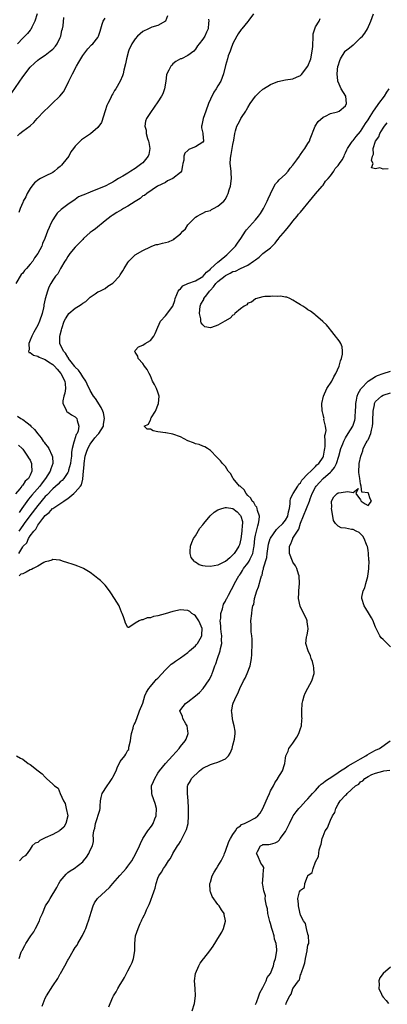
# Model space of a CAD drawing. Units: inches. Extents: x 2604000 to 2607000, y 1479000 to 1482000.
# Drawn here: x 2604192 to 2604290, y 1479919 to 1480181 of the extents above; entities that cross this region are included whole.
import ezdxf

# ---------------------------------------------------------------- set-up
doc = ezdxf.new("R2010")
doc.units = ezdxf.units.IN
doc.header["$MEASUREMENT"] = 0
doc.layers.add('LD26041479_2ft', color=214, linetype='Continuous')

msp = doc.modelspace()

# ---------------------------------------------------------------- linework, layer by layer
at = {"layer": 'LD26041479_2ft'}
for points, elevation in [([(2604190.07, 1480161.93), (2604193, 1480166.2), (2604195, 1480168.73), (2604196.16, 1480169.84), (2604197, 1480170.61), (2604197.5, 1480171), (2604199, 1480171.98), (2604200.33, 1480173), (2604200.7, 1480173.3), (2604201, 1480173.54), (2604201.7, 1480174.3), (2604202.19, 1480175), (2604203, 1480176.64), (2604203.14, 1480177), (2604203.45, 1480178.55), (2604203.6, 1480179), (2604203.78, 1480179.78), (2604203.99, 1480182.01)], 8538), ([(2604242.5, 1480181.5), (2604242.56, 1480181), (2604242.53, 1480180.53), (2604242.37, 1480179), (2604241.97, 1480178.03), (2604241.5, 1480177), (2604241, 1480176.18), (2604239.98, 1480175), (2604239.55, 1480174.45), (2604239, 1480173.5), (2604238.56, 1480173), (2604237, 1480171.82), (2604235.3, 1480171), (2604235.08, 1480170.92), (2604233.79, 1480170.21), (2604233, 1480169.59), (2604232.7, 1480169.3), (2604232.46, 1480169), (2604231.93, 1480167.93), (2604231.42, 1480167), (2604231.34, 1480166.66), (2604231.11, 1480165), (2604230.78, 1480163), (2604230.34, 1480161.66), (2604229.95, 1480161), (2604229, 1480159.5), (2604227, 1480156.68), (2604225.98, 1480155), (2604225.69, 1480154.31), (2604225.54, 1480153), (2604225.92, 1480151.92), (2604225.93, 1480151), (2604226.25, 1480149.75), (2604226.55, 1480149), (2604226.63, 1480148.63), (2604226.87, 1480147), (2604226.57, 1480145.43), (2604226.43, 1480145), (2604225, 1480143.26), (2604224.7, 1480143), (2604223, 1480141.72), (2604221.77, 1480141), (2604221, 1480140.49), (2604219.64, 1480139.64), (2604218.5, 1480139), (2604217.56, 1480138.44), (2604217, 1480138.06), (2604216.29, 1480137.71), (2604215, 1480137), (2604211.62, 1480135.62), (2604211, 1480135.4), (2604209.28, 1480134.72), (2604209, 1480134.56), (2604207.89, 1480134.11), (2604207, 1480133.44), (2604205, 1480132.06), (2604203.24, 1480130.76), (2604202.21, 1480129.79), (2604201.61, 1480129), (2604201, 1480128.03), (2604200.46, 1480127), (2604200.02, 1480125.98), (2604199.62, 1480125), (2604198.87, 1480123), (2604198.29, 1480121.71), (2604198.06, 1480121), (2604197.07, 1480119), (2604196.16, 1480117.84), (2604195.66, 1480117), (2604195, 1480116.19), (2604193.99, 1480115), (2604193.52, 1480114.48), (2604193, 1480113.8), (2604192.61, 1480113.39), (2604191.17, 1480111)], 8532), ([(2604196.83, 1480183), (2604196.22, 1480181), (2604195.45, 1480179.45), (2604195.19, 1480178.81), (2604195, 1480178.65), (2604194.31, 1480177.69), (2604193.54, 1480177), (2604193, 1480176.43), (2604191.58, 1480175)], 8540), ([(2604191.59, 1480150.41), (2604192.22, 1480151), (2604193, 1480151.68), (2604195, 1480153.05), (2604195.99, 1480154.01), (2604196.87, 1480155), (2604198.74, 1480157), (2604199.89, 1480158.11), (2604200.87, 1480159), (2604202.9, 1480161), (2604203.84, 1480162.16), (2604204.35, 1480163), (2604205.29, 1480165), (2604205.53, 1480165.53), (2604206.25, 1480167), (2604207.32, 1480169), (2604207.97, 1480170.03), (2604208.5, 1480171), (2604209, 1480171.84), (2604210.36, 1480173.64), (2604211.33, 1480174.67), (2604211.7, 1480175), (2604213, 1480176.66), (2604213.22, 1480177), (2604213.64, 1480178.36), (2604213.79, 1480179), (2604214.17, 1480180.17), (2604214.42, 1480181), (2604215, 1480181.8)], 8536), ([(2604254.52, 1480183), (2604253.25, 1480181.25), (2604253, 1480180.88), (2604251.34, 1480179), (2604251.22, 1480178.78), (2604250.41, 1480177.59), (2604250.04, 1480177), (2604249, 1480175.01), (2604248.47, 1480173.53), (2604248.23, 1480173), (2604247.76, 1480171.76), (2604247.52, 1480171), (2604247, 1480169.16), (2604246.51, 1480167), (2604245.75, 1480165), (2604245, 1480163.74), (2604244.53, 1480163), (2604243.9, 1480162.1), (2604243, 1480160.16), (2604242.53, 1480159), (2604241.77, 1480157), (2604241.06, 1480155.06), (2604240.75, 1480153.25), (2604240.63, 1480153), (2604240.59, 1480152.59), (2604241, 1480151.13), (2604241.02, 1480150.98), (2604241.14, 1480149), (2604241, 1480148.75), (2604239, 1480147.5), (2604237.89, 1480147), (2604237.22, 1480146.78), (2604237, 1480146.51), (2604236.22, 1480145.78), (2604235.88, 1480145), (2604235.9, 1480143.89), (2604235.69, 1480143), (2604235.53, 1480142.47), (2604235.26, 1480141), (2604235, 1480140.62), (2604233.02, 1480139), (2604231.6, 1480138.4), (2604231, 1480138.01), (2604228.88, 1480137), (2604226.03, 1480135), (2604225.46, 1480134.54), (2604225, 1480134.45), (2604224.33, 1480133.67), (2604223, 1480132.94), (2604221, 1480131.62), (2604219.86, 1480131), (2604219.32, 1480130.68), (2604218.04, 1480129.96), (2604216.8, 1480129.2), (2604216.53, 1480129), (2604215, 1480127.7), (2604212.36, 1480125.64), (2604211.49, 1480125), (2604211, 1480124.6), (2604209.24, 1480123), (2604209, 1480122.77), (2604208.16, 1480121.84), (2604207, 1480120.71), (2604205.56, 1480119), (2604205, 1480118.25), (2604204.55, 1480117.45), (2604204.22, 1480117), (2604203.06, 1480115.06), (2604202.37, 1480113.63), (2604201.78, 1480113), (2604201, 1480111.93), (2604200.49, 1480111), (2604199.97, 1480110.03), (2604199.61, 1480109), (2604199.02, 1480106.98), (2604198.65, 1480105.35), (2604198.63, 1480105), (2604198.53, 1480104.53), (2604198.16, 1480103), (2604197.5, 1480101), (2604197, 1480099.88), (2604195.94, 1480098.06), (2604195.43, 1480097), (2604195, 1480095.87), (2604194.64, 1480095), (2604194.68, 1480093.32), (2604194.55, 1480093), (2604194.66, 1480092.66), (2604195, 1480092.62), (2604195.87, 1480091.87), (2604197, 1480091.67), (2604197.4, 1480091.4), (2604198.27, 1480091), (2604199, 1480090.74), (2604199.83, 1480090.17), (2604201, 1480089.41), (2604201.44, 1480089), (2604202.2, 1480088.2), (2604203.19, 1480087), (2604204.24, 1480085), (2604204.28, 1480084.28), (2604204.44, 1480083), (2604204.24, 1480081.76), (2604204, 1480081), (2604203.69, 1480079.69), (2604203.68, 1480079), (2604204.52, 1480077.48), (2604204.66, 1480077), (2604204.8, 1480076.8), (2604205, 1480076.7), (2604206, 1480076), (2604207, 1480075.43), (2604207.23, 1480075.23), (2604207.44, 1480075), (2604207.51, 1480074.49), (2604207.99, 1480073), (2604207.74, 1480071.74), (2604207.47, 1480071), (2604207.28, 1480070.72), (2604207, 1480069.83), (2604206.67, 1480069), (2604206.66, 1480068.66), (2604206.17, 1480067), (2604205.99, 1480066.01), (2604205.98, 1480065), (2604205.86, 1480063.86), (2604205.74, 1480063), (2604205.24, 1480061.24), (2604205.19, 1480061), (2604205, 1480060.61), (2604203.94, 1480059), (2604203.51, 1480058.49), (2604203, 1480058.08), (2604202.48, 1480057.52), (2604201, 1480056.24), (2604199.43, 1480054.57), (2604199, 1480054.18), (2604197, 1480051.81), (2604194.91, 1480049.09), (2604193.37, 1480047), (2604193.22, 1480046.78), (2604193, 1480046.5), (2604191.93, 1480045)], 8530), ([(2604191.96, 1480039), (2604193, 1480040.8), (2604193.13, 1480041), (2604194.12, 1480041.88), (2604194.51, 1480043), (2604195, 1480043.75), (2604195.94, 1480045), (2604196.48, 1480045.52), (2604197, 1480046.57), (2604198.36, 1480048.36), (2604199, 1480049.14), (2604200.09, 1480049.91), (2604200.95, 1480051), (2604201, 1480051.05), (2604203.94, 1480053), (2604204.61, 1480053.39), (2604205, 1480053.71), (2604206.61, 1480055), (2604207, 1480055.34), (2604208.42, 1480057), (2604208.65, 1480057.35), (2604209, 1480058.86), (2604209.04, 1480058.96), (2604209.2, 1480061), (2604209.38, 1480062.62), (2604209.38, 1480063), (2604209.68, 1480065), (2604209.97, 1480066.03), (2604210.32, 1480067), (2604211, 1480068.18), (2604212.18, 1480069.82), (2604213, 1480070.74), (2604213.26, 1480071), (2604214.5, 1480073), (2604214.53, 1480073.47), (2604214.78, 1480075), (2604214.5, 1480076.5), (2604214.32, 1480077), (2604213.93, 1480077.93), (2604212.36, 1480080.36), (2604211.88, 1480081), (2604211, 1480082.47), (2604210.19, 1480084.19), (2604209.84, 1480085), (2604209, 1480086.14), (2604208.47, 1480087), (2604207.88, 1480087.88), (2604207, 1480088.68), (2604206.87, 1480088.87), (2604205.87, 1480090.13), (2604205.23, 1480091), (2604205.17, 1480091.17), (2604205, 1480091.37), (2604204.42, 1480092.42), (2604203.85, 1480093), (2604202.92, 1480095), (2604202.92, 1480096.92), (2604203, 1480097.36), (2604203.32, 1480098.68), (2604203.39, 1480099), (2604204.08, 1480101), (2604204.39, 1480101.61), (2604205, 1480102.61), (2604205.32, 1480103), (2604207, 1480104.42), (2604207.83, 1480105), (2604208.56, 1480105.44), (2604209, 1480105.78), (2604209.79, 1480106.2), (2604211, 1480107.37), (2604212.3, 1480108.3), (2604213, 1480108.77), (2604213.57, 1480109), (2604215, 1480109.71), (2604215.69, 1480110.31), (2604217, 1480111.14), (2604218.75, 1480113), (2604219, 1480113.31), (2604219.63, 1480114.37), (2604220.06, 1480115), (2604221, 1480116.66), (2604221.28, 1480117), (2604223, 1480118.64), (2604225, 1480119.81), (2604227, 1480120.82), (2604227.43, 1480121), (2604228.57, 1480121.43), (2604229, 1480121.47), (2604230.2, 1480121.8), (2604231, 1480121.92), (2604231.87, 1480122.13), (2604233, 1480122.71), (2604233.23, 1480122.77), (2604233.42, 1480123), (2604235, 1480124.24), (2604235.7, 1480125), (2604236.39, 1480125.61), (2604237, 1480126.67), (2604237.33, 1480127), (2604239, 1480128.75), (2604239.45, 1480129), (2604240.49, 1480129.51), (2604241, 1480129.81), (2604241.81, 1480130.19), (2604243, 1480130.53), (2604243.27, 1480130.73), (2604243.86, 1480131), (2604245, 1480131.62), (2604246.55, 1480133), (2604247, 1480133.55), (2604247.51, 1480134.49), (2604247.72, 1480135), (2604248.01, 1480136.01), (2604248.32, 1480137), (2604248.62, 1480139), (2604248.56, 1480140.56), (2604248.53, 1480141), (2604248.29, 1480143), (2604248.34, 1480144.34), (2604248.43, 1480145), (2604248.56, 1480145.44), (2604248.83, 1480147), (2604249, 1480148.1), (2604249.23, 1480149.23), (2604249.47, 1480151), (2604249.72, 1480151.72), (2604250.07, 1480153), (2604250.37, 1480153.63), (2604251, 1480154.81), (2604251.14, 1480155), (2604251.33, 1480155.33), (2604252.4, 1480157), (2604252.65, 1480157.35), (2604253, 1480158.01), (2604253.58, 1480159), (2604254.99, 1480160.99), (2604255.99, 1480162.01), (2604257, 1480162.89), (2604257.14, 1480163), (2604259, 1480164.11), (2604261, 1480164.87), (2604263, 1480165.32), (2604265, 1480165.64), (2604265.97, 1480166.03), (2604267, 1480166.53), (2604267.23, 1480166.77), (2604269, 1480168.99), (2604269.78, 1480171), (2604270.15, 1480173), (2604270.26, 1480174.26), (2604270.27, 1480175), (2604270.41, 1480176.41), (2604270.35, 1480177.65), (2604270.8, 1480179), (2604271, 1480179.49), (2604271.95, 1480181), (2604272.26, 1480181.74)], 8528), ([(2604231.55, 1480182.45), (2604231.01, 1480181), (2604229, 1480179.86), (2604227.41, 1480179.41), (2604227, 1480179.26), (2604226.52, 1480179), (2604225, 1480178.24), (2604223.6, 1480177), (2604223, 1480176.33), (2604222.11, 1480175), (2604221.24, 1480173.24), (2604221.14, 1480173), (2604220.62, 1480171), (2604220.41, 1480169.59), (2604219.95, 1480167.95), (2604219.74, 1480167), (2604219.56, 1480166.44), (2604218.92, 1480165), (2604217.83, 1480163), (2604217.48, 1480162.52), (2604217, 1480161.66), (2604216.75, 1480161.25), (2604216.37, 1480160.37), (2604215.65, 1480159), (2604215.45, 1480158.55), (2604215, 1480157.08), (2604214, 1480154), (2604213, 1480152.67), (2604211.02, 1480150.98), (2604208.68, 1480149.32), (2604207, 1480147.69), (2604206.51, 1480147), (2604205.86, 1480146.14), (2604205.25, 1480145), (2604203.72, 1480143), (2604203.38, 1480142.62), (2604203, 1480142.28), (2604202.3, 1480141.7), (2604201.51, 1480141), (2604201, 1480140.64), (2604199, 1480139.62), (2604197.73, 1480139), (2604197.26, 1480138.74), (2604196.15, 1480137.85), (2604195.44, 1480137), (2604195, 1480136.37), (2604194.21, 1480135), (2604193.81, 1480134.19), (2604193.16, 1480133), (2604193, 1480132.62), (2604192.36, 1480131), (2604192.01, 1480129.99)], 8534), ([(2604198.22, 1479918.22), (2604198.41, 1479919), (2604199, 1479920.35), (2604199.36, 1479921), (2604201, 1479923.66), (2604202.35, 1479925.65), (2604203, 1479926.89), (2604203.05, 1479926.95), (2604204.24, 1479929), (2604205, 1479930.51), (2604205.19, 1479930.81), (2604205.29, 1479931), (2604206.42, 1479933), (2604207, 1479933.87), (2604207.47, 1479934.53), (2604207.71, 1479935), (2604208.67, 1479936.67), (2604208.92, 1479937.08), (2604209.58, 1479938.42), (2604209.78, 1479939), (2604210.27, 1479940.27), (2604210.57, 1479941), (2604211, 1479942.44), (2604211.28, 1479943.28), (2604211.77, 1479945), (2604212.15, 1479945.85), (2604212.96, 1479947), (2604216.1, 1479949.9), (2604217, 1479951), (2604218.87, 1479953.13), (2604219.86, 1479954.14), (2604220.53, 1479955), (2604221, 1479955.57), (2604222.06, 1479957), (2604223.16, 1479959), (2604224.08, 1479961), (2604224.36, 1479961.64), (2604225, 1479962.96), (2604226.33, 1479965), (2604226.62, 1479965.38), (2604227, 1479965.93), (2604227.47, 1479966.53), (2604227.72, 1479967), (2604228.18, 1479968.18), (2604228.57, 1479969), (2604228.63, 1479971), (2604228.3, 1479972.3), (2604227.51, 1479974.49), (2604227.36, 1479975), (2604227.34, 1479977), (2604227.85, 1479978.15), (2604228.16, 1479979), (2604229, 1479980.38), (2604229.46, 1479981), (2604231.01, 1479982.99), (2604232.94, 1479985), (2604233.9, 1479986.1), (2604234.65, 1479987), (2604235, 1479987.48), (2604236.26, 1479989), (2604236.51, 1479989.49), (2604237.1, 1479991), (2604237.07, 1479991.07), (2604237, 1479991.65), (2604236.78, 1479993), (2604236.45, 1479993.55), (2604235.67, 1479995), (2604235.54, 1479995.54), (2604234.9, 1479997), (2604235.79, 1479998.21), (2604236.33, 1479999), (2604237, 1479999.43), (2604239, 1480000.99), (2604240.06, 1480001.94), (2604241.07, 1480003), (2604242.69, 1480005.31), (2604243.34, 1480006.66), (2604243.47, 1480007), (2604243.7, 1480007.7), (2604244.22, 1480009), (2604244.47, 1480009.53), (2604244.91, 1480011), (2604245.64, 1480013), (2604245.7, 1480013.7), (2604246.04, 1480015), (2604245.95, 1480015.95), (2604246.01, 1480017), (2604245.89, 1480018.11), (2604245.77, 1480019), (2604245.75, 1480019.75), (2604245.6, 1480021), (2604245.74, 1480021.74), (2604245.78, 1480023), (2604246.25, 1480024.25), (2604246.53, 1480025.47), (2604247, 1480026.26), (2604247.22, 1480026.78), (2604247.36, 1480027), (2604247.85, 1480027.85), (2604248.58, 1480029.42), (2604249, 1480030.02), (2604249.44, 1480031), (2604250.54, 1480033), (2604250.76, 1480033.24), (2604251, 1480033.58), (2604251.55, 1480034.45), (2604251.86, 1480035), (2604253, 1480036.44), (2604253.33, 1480037), (2604253.6, 1480037.6), (2604254.3, 1480039), (2604254.59, 1480040.59), (2604254.69, 1480041), (2604254.85, 1480043), (2604255, 1480043.85), (2604255.24, 1480045), (2604255.61, 1480046.39), (2604255.85, 1480047), (2604255.99, 1480047.99), (2604256.05, 1480049), (2604255.55, 1480050.45), (2604255.45, 1480051), (2604255.35, 1480051.35), (2604255, 1480051.74), (2604254.57, 1480052.57), (2604254.13, 1480053), (2604253.77, 1480053.77), (2604253, 1480054.47), (2604252.49, 1480055), (2604252.01, 1480056.01), (2604250.93, 1480056.93), (2604250.78, 1480057), (2604249.07, 1480059), (2604249, 1480059.18), (2604248.33, 1480060.33), (2604247.75, 1480061), (2604247, 1480062.18), (2604246.25, 1480063), (2604245.68, 1480063.68), (2604245, 1480064.4), (2604244.74, 1480064.74), (2604243, 1480066.5), (2604242.26, 1480067), (2604241.48, 1480067.48), (2604241, 1480067.64), (2604240.04, 1480068.04), (2604239, 1480068.3), (2604238.49, 1480068.49), (2604237, 1480069.1), (2604235, 1480070.09), (2604233, 1480070.85), (2604231.16, 1480071.16), (2604231, 1480071.17), (2604229, 1480071.46), (2604227.73, 1480071.73), (2604227, 1480072.13), (2604226.13, 1480072.13), (2604225.39, 1480073), (2604226.53, 1480073.47), (2604227, 1480074.7), (2604227.15, 1480074.85), (2604227.11, 1480075), (2604227.2, 1480075.2), (2604228.37, 1480077), (2604228.59, 1480077.41), (2604229, 1480078.56), (2604229.18, 1480079), (2604229.39, 1480081), (2604229, 1480082.02), (2604228.67, 1480083), (2604228.07, 1480084.07), (2604227.62, 1480085), (2604227, 1480086.39), (2604226.67, 1480087), (2604226.12, 1480088.12), (2604225.44, 1480089), (2604225, 1480089.7), (2604223.77, 1480091), (2604223.66, 1480091.66), (2604223, 1480092.74), (2604222.87, 1480093), (2604223, 1480093.17), (2604223.88, 1480094.12), (2604225, 1480094.54), (2604225.59, 1480095), (2604227, 1480095.86), (2604227.91, 1480097), (2604228.31, 1480097.69), (2604229, 1480099.34), (2604229.75, 1480101), (2604231, 1480102.43), (2604232.99, 1480105.01), (2604233.49, 1480106.51), (2604233.6, 1480107), (2604234.07, 1480108.07), (2604234.44, 1480109), (2604234.65, 1480109.35), (2604235, 1480109.62), (2604235.63, 1480110.37), (2604237, 1480111.05), (2604239, 1480111.78), (2604241, 1480112.93), (2604241.08, 1480113), (2604241.97, 1480114.03), (2604243, 1480114.87), (2604243.06, 1480114.94), (2604243.14, 1480115), (2604245, 1480116.71), (2604245.37, 1480117), (2604247.34, 1480118.66), (2604247.75, 1480119), (2604249, 1480120.28), (2604249.73, 1480121), (2604250.23, 1480121.77), (2604251.12, 1480123), (2604252.39, 1480125), (2604252.64, 1480125.36), (2604255, 1480128), (2604255.83, 1480129), (2604256.31, 1480129.69), (2604257.12, 1480131), (2604258.15, 1480133), (2604258.38, 1480133.62), (2604259.02, 1480134.98), (2604260.03, 1480137), (2604260.37, 1480137.63), (2604261, 1480138.24), (2604261.33, 1480138.67), (2604263, 1480140.2), (2604263.69, 1480141), (2604264.24, 1480141.76), (2604265, 1480142.59), (2604266.05, 1480144.05), (2604266.7, 1480145), (2604266.8, 1480145.2), (2604267, 1480145.44), (2604267.64, 1480146.36), (2604268.16, 1480147), (2604269, 1480148.33), (2604269.39, 1480149), (2604269.58, 1480149.58), (2604270.9, 1480153), (2604271.73, 1480154.27), (2604273, 1480155.4), (2604273.69, 1480155.69), (2604275, 1480156.35), (2604276.85, 1480156.85), (2604277.27, 1480157), (2604279, 1480158.46), (2604279.28, 1480159), (2604279.04, 1480161), (2604277.82, 1480163), (2604277.54, 1480163.54), (2604277, 1480164.78), (2604276.92, 1480164.92), (2604276.91, 1480165), (2604276.93, 1480165.07), (2604276.73, 1480167), (2604276.96, 1480168.96), (2604277, 1480169.1), (2604277.49, 1480170.51), (2604277.62, 1480171), (2604278.93, 1480173), (2604279, 1480173.07), (2604280.09, 1480173.91), (2604281, 1480174.7), (2604281.18, 1480174.82), (2604281.36, 1480175), (2604283, 1480176.52), (2604283.48, 1480177), (2604284.17, 1480177.83), (2604284.89, 1480179), (2604285.78, 1480181), (2604286.45, 1480183)], 8526), ([(2604215.92, 1479918.08), (2604216.33, 1479919), (2604217, 1479920.65), (2604217.18, 1479921), (2604217.89, 1479922.11), (2604218.36, 1479923), (2604219, 1479924.07), (2604219.58, 1479925), (2604220.14, 1479925.86), (2604220.66, 1479927), (2604221, 1479927.67), (2604221.71, 1479929), (2604222.12, 1479929.88), (2604222.49, 1479931), (2604222.85, 1479933), (2604222.91, 1479935), (2604223.08, 1479937), (2604223.74, 1479939), (2604224.29, 1479940.29), (2604224.62, 1479941), (2604224.75, 1479941.25), (2604225, 1479941.84), (2604225.43, 1479942.57), (2604225.58, 1479943), (2604225.99, 1479943.99), (2604226.65, 1479945.35), (2604227, 1479946.3), (2604227.24, 1479946.76), (2604227.47, 1479947.47), (2604228.04, 1479949), (2604228.28, 1479949.72), (2604228.55, 1479951), (2604229, 1479952.37), (2604229.25, 1479953), (2604229.99, 1479954.01), (2604230.51, 1479955), (2604231, 1479955.71), (2604231.85, 1479957), (2604232.37, 1479957.63), (2604233.01, 1479959.01), (2604234.24, 1479961), (2604234.56, 1479961.44), (2604235, 1479962.21), (2604235.33, 1479962.67), (2604235.93, 1479963.93), (2604236.5, 1479965), (2604236.63, 1479965.37), (2604237.05, 1479967), (2604237.17, 1479969), (2604237.13, 1479971.13), (2604237.04, 1479973), (2604236.86, 1479975), (2604236.92, 1479976.92), (2604236.93, 1479977), (2604237, 1479977.17), (2604237.66, 1479978.34), (2604237.98, 1479979), (2604240.07, 1479981), (2604241, 1479981.73), (2604243, 1479982.74), (2604243.82, 1479983), (2604245, 1479983.31), (2604245.63, 1479983.63), (2604247, 1479984.2), (2604247.78, 1479985), (2604248.28, 1479985.72), (2604248.81, 1479987), (2604249, 1479987.88), (2604249.43, 1479989.43), (2604249.56, 1479991), (2604249.58, 1479991.58), (2604249.36, 1479993), (2604249, 1479994.33), (2604248.86, 1479995), (2604248.68, 1479996.68), (2604248.6, 1479997), (2604248.7, 1479997.3), (2604249, 1479998.8), (2604249.07, 1479999.07), (2604249.95, 1480001), (2604250.33, 1480001.67), (2604250.81, 1480003), (2604251.78, 1480005), (2604252.23, 1480005.77), (2604252.83, 1480007), (2604253.63, 1480009), (2604253.94, 1480011), (2604254.02, 1480012.02), (2604254.05, 1480013), (2604254.14, 1480014.14), (2604254.13, 1480015), (2604254.15, 1480016.15), (2604254.06, 1480017), (2604253.86, 1480018.14), (2604253.83, 1480019), (2604253.9, 1480019.9), (2604253.76, 1480021), (2604254.03, 1480023), (2604254.1, 1480024.1), (2604254.34, 1480025), (2604254.56, 1480025.44), (2604254.72, 1480027), (2604255.34, 1480029), (2604255.85, 1480030.15), (2604256.44, 1480032.44), (2604256.63, 1480033), (2604256.75, 1480033.25), (2604257, 1480034.47), (2604257.14, 1480034.86), (2604257.15, 1480035.15), (2604258.03, 1480037.97), (2604258.1, 1480039), (2604258.29, 1480040.29), (2604258.5, 1480041.5), (2604258.96, 1480043), (2604259, 1480043.08), (2604260.58, 1480045.42), (2604261, 1480045.76), (2604262.3, 1480047), (2604263, 1480047.85), (2604263.62, 1480049), (2604263.84, 1480050.16), (2604264.07, 1480051), (2604264.29, 1480052.29), (2604264.28, 1480053), (2604264.32, 1480053.68), (2604265.01, 1480054.99), (2604266.3, 1480057), (2604266.54, 1480057.46), (2604267, 1480057.87), (2604267.4, 1480058.6), (2604269, 1480060.26), (2604269.75, 1480061), (2604271, 1480062.17), (2604271.39, 1480062.61), (2604271.85, 1480063), (2604273, 1480064.68), (2604273.16, 1480065), (2604273.39, 1480066.61), (2604273.47, 1480067), (2604273.57, 1480067.57), (2604273.55, 1480069), (2604273.48, 1480070.52), (2604273.65, 1480071), (2604273.84, 1480071.84), (2604273.65, 1480073), (2604273.25, 1480074.75), (2604273.27, 1480075), (2604273.25, 1480075.25), (2604273, 1480076.1), (2604272.83, 1480076.83), (2604272.77, 1480077), (2604272.67, 1480079), (2604273.09, 1480081), (2604274.06, 1480083), (2604275.31, 1480085), (2604275.85, 1480086.15), (2604276.44, 1480087), (2604277.32, 1480089), (2604277.64, 1480090.36), (2604277.95, 1480091), (2604278.22, 1480092.22), (2604278.2, 1480093), (2604278.12, 1480094.12), (2604277.71, 1480095), (2604277.47, 1480095.47), (2604277, 1480096.07), (2604276.62, 1480096.62), (2604276.31, 1480097), (2604275, 1480098.69), (2604274.71, 1480099), (2604273.95, 1480099.96), (2604273, 1480100.8), (2604272.91, 1480100.91), (2604271, 1480102.58), (2604270.79, 1480102.79), (2604270.48, 1480103), (2604269.64, 1480103.64), (2604269, 1480104.02), (2604268.44, 1480104.44), (2604267.61, 1480105), (2604267, 1480105.38), (2604266.11, 1480105.89), (2604265, 1480106.58), (2604264.13, 1480107), (2604263.35, 1480107.35), (2604263, 1480107.39), (2604261.64, 1480107.64), (2604261, 1480107.59), (2604259.64, 1480107.64), (2604259, 1480107.57), (2604257.52, 1480107.52), (2604257, 1480107.46), (2604255, 1480106.96), (2604253.99, 1480106.01), (2604253, 1480105.77), (2604252.67, 1480105.33), (2604252.04, 1480105), (2604251, 1480104.28), (2604249.55, 1480103), (2604249.31, 1480102.69), (2604249, 1480102.58), (2604248.25, 1480101.75), (2604246.82, 1480101), (2604245, 1480099.87), (2604243.28, 1480099.28), (2604243, 1480099.21), (2604241.51, 1480099.51), (2604241, 1480099.96), (2604240.57, 1480100.57), (2604240.48, 1480101), (2604240.42, 1480101.58), (2604240.07, 1480103), (2604240.26, 1480105), (2604240.47, 1480105.53), (2604241.21, 1480106.79), (2604241.27, 1480107), (2604242.02, 1480108.02), (2604242.76, 1480109), (2604243, 1480109.24), (2604243.82, 1480110.18), (2604244.45, 1480111), (2604245, 1480111.54), (2604246.9, 1480113.1), (2604247, 1480113.16), (2604248.23, 1480113.77), (2604249, 1480114.22), (2604249.68, 1480114.32), (2604251.03, 1480115.03), (2604253, 1480115.91), (2604254.52, 1480117), (2604255, 1480117.38), (2604255.97, 1480118.03), (2604256.97, 1480119), (2604259, 1480120.52), (2604260.25, 1480121.75), (2604261, 1480122.75), (2604261.11, 1480122.89), (2604261.17, 1480123), (2604263, 1480125.15), (2604263.82, 1480126.18), (2604264.53, 1480127), (2604265, 1480127.64), (2604266.08, 1480129), (2604266.45, 1480129.55), (2604267, 1480130.09), (2604267.78, 1480131), (2604269, 1480132.5), (2604269.36, 1480133), (2604271.01, 1480134.99), (2604272.79, 1480137), (2604272.88, 1480137.12), (2604273, 1480137.22), (2604273.69, 1480138.31), (2604274.39, 1480139), (2604275, 1480139.78), (2604275.86, 1480141), (2604276.26, 1480141.74), (2604277, 1480142.49), (2604277.39, 1480143), (2604278.06, 1480144.06), (2604278.6, 1480145), (2604278.69, 1480145.31), (2604279, 1480145.89), (2604279.31, 1480146.69), (2604279.5, 1480147), (2604280.61, 1480148.61), (2604280.84, 1480149), (2604280.92, 1480149.08), (2604281, 1480149.15), (2604281.79, 1480150.21), (2604283, 1480151.59), (2604283.91, 1480153), (2604284.32, 1480153.68), (2604285, 1480154.68), (2604285.59, 1480155.59), (2604286.48, 1480157), (2604287.51, 1480158.49), (2604287.89, 1480159), (2604289.34, 1480161), (2604289.96, 1480162.04), (2604290.61, 1480163)], 8524), ([(2604290.35, 1480141.65), (2604289, 1480141.51), (2604288.15, 1480141.85), (2604287, 1480141.61), (2604285.89, 1480141.89), (2604286.39, 1480143), (2604285.88, 1480143.88), (2604286.16, 1480145), (2604286.44, 1480145.56), (2604286.34, 1480147), (2604286.97, 1480149), (2604287.84, 1480150.16), (2604288.1, 1480151), (2604289, 1480152.44), (2604289.4, 1480153), (2604290.13, 1480153.87)], 8522), ([(2604238.16, 1479917), (2604238.78, 1479919), (2604239.05, 1479921), (2604238.94, 1479923), (2604238.79, 1479925), (2604239.05, 1479927), (2604239.93, 1479929), (2604240.3, 1479929.7), (2604241.13, 1479930.87), (2604241.26, 1479931), (2604242.86, 1479933), (2604243.78, 1479934.22), (2604245.44, 1479937), (2604246.01, 1479937.99), (2604246.5, 1479939), (2604247, 1479940.9), (2604247.02, 1479941), (2604246.67, 1479942.67), (2604246.63, 1479943), (2604245.93, 1479943.93), (2604245.33, 1479945), (2604245, 1479945.37), (2604243.46, 1479947.46), (2604243, 1479948.72), (2604242.92, 1479948.92), (2604242.88, 1479951), (2604243, 1479951.35), (2604243.51, 1479953), (2604244.02, 1479953.98), (2604244.63, 1479955), (2604245, 1479955.58), (2604245.84, 1479957), (2604246.63, 1479958.63), (2604246.79, 1479959), (2604247, 1479959.6), (2604247.87, 1479962.13), (2604248.36, 1479963), (2604249, 1479964.05), (2604249.65, 1479965), (2604250.17, 1479965.83), (2604251, 1479966.35), (2604251.32, 1479966.68), (2604252.12, 1479967), (2604253, 1479967.41), (2604255, 1479968.5), (2604255.6, 1479969), (2604256.26, 1479969.74), (2604256.94, 1479971), (2604257.84, 1479973), (2604258.17, 1479973.83), (2604258.71, 1479975), (2604259, 1479975.69), (2604259.82, 1479977), (2604260.2, 1479977.8), (2604260.96, 1479979), (2604261, 1479979.1), (2604262.19, 1479981), (2604262.73, 1479982.73), (2604262.8, 1479983), (2604263, 1479984.42), (2604263.06, 1479985), (2604263.69, 1479986.31), (2604263.91, 1479987), (2604265, 1479988.38), (2604266.01, 1479989.99), (2604266.6, 1479991), (2604267, 1479992.3), (2604267.27, 1479993), (2604267.38, 1479994.62), (2604267.43, 1479995), (2604267.4, 1479995.4), (2604267.35, 1479997), (2604267.47, 1479999), (2604267.66, 1479999.66), (2604268.02, 1480001), (2604268.28, 1480001.72), (2604269, 1480003.1), (2604270.03, 1480005), (2604270.62, 1480007), (2604270.53, 1480008.53), (2604270.5, 1480009), (2604270.19, 1480010.19), (2604269.88, 1480011), (2604269.69, 1480011.69), (2604269.02, 1480013), (2604268.44, 1480015), (2604268.64, 1480016.64), (2604268.73, 1480017), (2604268.81, 1480017.19), (2604269.08, 1480018.92), (2604269.08, 1480019), (2604269, 1480019.49), (2604268.78, 1480020.78), (2604268.79, 1480021), (2604268.65, 1480021.35), (2604267.89, 1480023), (2604267.58, 1480023.58), (2604266.94, 1480024.94), (2604266.51, 1480027), (2604266.55, 1480028.55), (2604266.58, 1480029), (2604266.76, 1480031), (2604266.69, 1480033), (2604266.51, 1480033.49), (2604266.01, 1480035), (2604265.67, 1480035.67), (2604265, 1480036.71), (2604264.86, 1480037), (2604264.09, 1480039), (2604264.04, 1480040.04), (2604264.05, 1480041), (2604264.41, 1480041.59), (2604264.93, 1480043), (2604265, 1480043.09), (2604266.19, 1480045), (2604266.54, 1480045.46), (2604267, 1480047.1), (2604268.56, 1480051), (2604269.42, 1480053), (2604269.6, 1480053.6), (2604270.15, 1480055), (2604271, 1480056.68), (2604271.18, 1480057), (2604272.03, 1480057.97), (2604273, 1480058.97), (2604275, 1480060.74), (2604275.26, 1480061), (2604276.07, 1480061.93), (2604276.56, 1480063), (2604277.23, 1480065), (2604277.75, 1480067), (2604278.25, 1480068.25), (2604278.51, 1480069), (2604279, 1480069.9), (2604279.7, 1480071), (2604280.9, 1480073), (2604281.46, 1480074.54), (2604281.56, 1480075), (2604281.55, 1480075.55), (2604281.66, 1480077), (2604281.72, 1480078.28), (2604281.72, 1480079), (2604281.92, 1480079.92), (2604282.11, 1480081), (2604282.34, 1480081.66), (2604283.1, 1480082.9), (2604283.18, 1480083), (2604285, 1480084.94), (2604287, 1480086.24), (2604287.54, 1480086.46), (2604289, 1480086.98), (2604291, 1480087.66)], 8522), ([(2604291, 1480014.1), (2604289, 1480016.02), (2604288.48, 1480016.48), (2604288.15, 1480017), (2604287.14, 1480019), (2604287, 1480019.39), (2604286.53, 1480020.53), (2604286.32, 1480021), (2604285.88, 1480021.88), (2604285.16, 1480023.16), (2604284.37, 1480024.37), (2604283.99, 1480025), (2604283.31, 1480027), (2604283.34, 1480027.34), (2604283.66, 1480029), (2604284.15, 1480029.85), (2604284.42, 1480031), (2604284.9, 1480032.9), (2604284.94, 1480033), (2604285, 1480033.51), (2604285.23, 1480035), (2604285.22, 1480035.22), (2604285.28, 1480037), (2604285.25, 1480037.25), (2604285.16, 1480039), (2604285, 1480039.86), (2604284.85, 1480040.85), (2604284.8, 1480041), (2604284.6, 1480041.4), (2604283.92, 1480043), (2604283.59, 1480043.59), (2604283, 1480044.25), (2604282.62, 1480044.62), (2604281.79, 1480045), (2604281, 1480045.39), (2604280.56, 1480045.44), (2604279, 1480045.74), (2604277.86, 1480045.86), (2604277, 1480046.32), (2604276.37, 1480047), (2604275.83, 1480047.83), (2604275.63, 1480049), (2604275.27, 1480051), (2604275.33, 1480051.33), (2604275.24, 1480053), (2604275.85, 1480054.15), (2604276.75, 1480055), (2604277, 1480055.15), (2604277.2, 1480055.2), (2604279, 1480055.43), (2604279.58, 1480055.58), (2604281, 1480055.29), (2604282.33, 1480056.33), (2604281.77, 1480055), (2604283, 1480053.36), (2604283.16, 1480053), (2604284.24, 1480052.24), (2604285, 1480051.85), (2604285.96, 1480053), (2604285.58, 1480053.58), (2604285.16, 1480055), (2604285.08, 1480055.08), (2604285, 1480055.19), (2604283.34, 1480055.34), (2604283.12, 1480057), (2604283, 1480057.58), (2604282.77, 1480059), (2604282.58, 1480060.58), (2604282.67, 1480063), (2604283.09, 1480065), (2604283.58, 1480066.42), (2604283.74, 1480067), (2604284.49, 1480068.49), (2604284.78, 1480069), (2604284.88, 1480069.12), (2604285, 1480069.35), (2604285.74, 1480071), (2604285.9, 1480071.9), (2604286.22, 1480073), (2604286.27, 1480073.73), (2604286.31, 1480075), (2604286.39, 1480076.39), (2604286.36, 1480077), (2604286.69, 1480078.69), (2604286.7, 1480079), (2604287, 1480079.57), (2604288.6, 1480081), (2604289, 1480081.2), (2604291, 1480081.84)], 8520), ([(2604191.61, 1480075.61), (2604192.54, 1480075), (2604193, 1480074.76), (2604194.15, 1480073.85), (2604195, 1480073.22), (2604195.21, 1480073), (2604196.12, 1480072.12), (2604197, 1480070.9), (2604197.89, 1480069.89), (2604198.48, 1480069), (2604198.7, 1480068.7), (2604199, 1480068.24), (2604199.58, 1480067.58), (2604199.93, 1480067), (2604200.75, 1480065.25), (2604200.89, 1480065), (2604200.91, 1480064.91), (2604201.02, 1480063), (2604200.45, 1480061.55), (2604200.35, 1480061), (2604199.09, 1480059), (2604198.16, 1480057.84), (2604197.55, 1480057), (2604195.43, 1480054.57), (2604195, 1480054.02), (2604194.51, 1480053.49), (2604192.79, 1480051), (2604192.04, 1480049.96)], 8532), ([(2604191.89, 1480067.89), (2604192.86, 1480067), (2604193, 1480066.85), (2604194.26, 1480065), (2604194.51, 1480064.51), (2604195, 1480063.87), (2604195.38, 1480063), (2604195.36, 1480062.64), (2604195.47, 1480061), (2604195, 1480059.89), (2604194.51, 1480059), (2604193.68, 1480058.32), (2604193, 1480057.25), (2604192.86, 1480057.14), (2604192.8, 1480057), (2604192.21, 1480056.21), (2604191.11, 1480054.89)], 8534), ([(2604192.06, 1479931), (2604192.61, 1479932.61), (2604192.76, 1479933), (2604192.86, 1479933.14), (2604193.57, 1479934.43), (2604193.82, 1479935), (2604195.15, 1479937), (2604195.93, 1479938.07), (2604196.45, 1479939), (2604197.46, 1479941), (2604197.69, 1479941.69), (2604198.23, 1479943), (2604199.04, 1479945), (2604199.87, 1479946.13), (2604200.31, 1479947), (2604202.1, 1479949.9), (2604202.65, 1479951), (2604203, 1479951.56), (2604204.56, 1479953.44), (2604205, 1479953.9), (2604205.62, 1479954.38), (2604206.73, 1479955), (2604209, 1479956.76), (2604209.22, 1479957), (2604210, 1479958), (2604210.6, 1479959), (2604211, 1479959.89), (2604211.58, 1479961), (2604211.86, 1479962.14), (2604211.85, 1479963), (2604211.8, 1479963.8), (2604211.99, 1479965), (2604212.24, 1479965.76), (2604212.43, 1479967), (2604213.51, 1479970.49), (2604213.61, 1479971), (2604213.61, 1479971.61), (2604213.71, 1479973), (2604213.88, 1479973.88), (2604214.18, 1479975), (2604215.46, 1479977), (2604216.11, 1479977.89), (2604216.83, 1479979), (2604217, 1479979.37), (2604217.86, 1479981), (2604218.16, 1479981.84), (2604219, 1479983.54), (2604220.18, 1479985), (2604220.51, 1479985.49), (2604221, 1479986.51), (2604221.26, 1479986.74), (2604221.31, 1479987), (2604221.3, 1479987.3), (2604221.71, 1479989), (2604221.8, 1479989.8), (2604221.97, 1479991), (2604222.43, 1479992.43), (2604222.55, 1479993), (2604222.65, 1479993.35), (2604223, 1479993.86), (2604223.37, 1479995), (2604224.14, 1479997), (2604225, 1479999.11), (2604225.57, 1480001), (2604225.95, 1480002.05), (2604226.62, 1480003), (2604227, 1480003.48), (2604228.3, 1480005), (2604228.59, 1480005.41), (2604229, 1480005.77), (2604231, 1480007.99), (2604232.53, 1480009.47), (2604233, 1480009.77), (2604233.72, 1480010.28), (2604235, 1480011.14), (2604237, 1480012.58), (2604237.45, 1480013), (2604239, 1480014.36), (2604239.31, 1480014.69), (2604239.54, 1480015), (2604240.24, 1480016.24), (2604240.71, 1480017), (2604240.73, 1480017.27), (2604240.78, 1480019), (2604240.28, 1480020.28), (2604239.96, 1480021), (2604239, 1480022.38), (2604238.64, 1480022.64), (2604238.06, 1480023), (2604237.49, 1480023.49), (2604237, 1480023.78), (2604235.92, 1480023.92), (2604235, 1480023.98), (2604233, 1480023.56), (2604230.92, 1480022.92), (2604229, 1480022.38), (2604227.81, 1480022.19), (2604227, 1480021.84), (2604226.16, 1480021.84), (2604225, 1480021.27), (2604224.65, 1480021.35), (2604224.06, 1480021), (2604223, 1480020.44), (2604221.26, 1480019.26), (2604221, 1480019.29), (2604220.39, 1480020.39), (2604220.19, 1480021), (2604219.85, 1480022.15), (2604219.49, 1480023), (2604219.33, 1480023.33), (2604218.79, 1480024.79), (2604218.69, 1480025), (2604217.49, 1480027), (2604216.48, 1480028.48), (2604216.16, 1480029), (2604215, 1480030.52), (2604214.77, 1480030.77), (2604214.52, 1480031), (2604213.76, 1480031.76), (2604213, 1480032.36), (2604212.15, 1480033), (2604211, 1480033.93), (2604209.18, 1480035), (2604209.06, 1480035.06), (2604207.66, 1480035.66), (2604207, 1480035.86), (2604206.18, 1480036.18), (2604205, 1480036.54), (2604203.63, 1480037), (2604203, 1480037.23), (2604202.82, 1480037.18), (2604201, 1480037.4), (2604200.78, 1480037.22), (2604199.84, 1480037), (2604199, 1480036.76), (2604198.59, 1480036.59), (2604197, 1480035.65), (2604195.77, 1480035), (2604195.31, 1480034.69), (2604195, 1480034.62), (2604193.94, 1480034.06), (2604193, 1480033.6), (2604192.47, 1480033.53), (2604192.06, 1480033)], 8528), ([(2604255, 1479918.69), (2604255.24, 1479919.24), (2604255.93, 1479921), (2604256.2, 1479921.8), (2604257, 1479923.24), (2604257.82, 1479925), (2604258.14, 1479925.86), (2604259, 1479926.93), (2604259.04, 1479927), (2604259.81, 1479929), (2604260.02, 1479929.98), (2604260.34, 1479931), (2604260.66, 1479933), (2604260.66, 1479933.34), (2604260.51, 1479935), (2604260.11, 1479936.11), (2604259.97, 1479937), (2604259.57, 1479938.43), (2604259.37, 1479939), (2604259, 1479940.31), (2604258.82, 1479940.82), (2604258.3, 1479943), (2604258.18, 1479944.18), (2604257.96, 1479945), (2604257.65, 1479946.35), (2604257.62, 1479947), (2604257.65, 1479947.65), (2604257.21, 1479949), (2604257, 1479950.61), (2604256.88, 1479951), (2604257.08, 1479953), (2604257.18, 1479954.82), (2604257.26, 1479955), (2604257.24, 1479955.24), (2604257, 1479955.64), (2604256.43, 1479956.43), (2604255.67, 1479958.33), (2604255.31, 1479959), (2604255.52, 1479959.52), (2604256.31, 1479961), (2604256.8, 1479961.2), (2604257, 1479961.35), (2604258.6, 1479961.4), (2604259, 1479961.47), (2604260.22, 1479961.78), (2604261, 1479962.18), (2604261.37, 1479962.63), (2604261.57, 1479963), (2604263, 1479964.82), (2604264.05, 1479967), (2604265, 1479968.84), (2604265.09, 1479969), (2604265.87, 1479970.13), (2604266.58, 1479971), (2604267, 1479971.46), (2604268.42, 1479973), (2604269, 1479973.6), (2604270.22, 1479975), (2604271, 1479975.8), (2604272.08, 1479977), (2604272.53, 1479977.47), (2604273, 1479977.78), (2604273.64, 1479978.36), (2604275.6, 1479979.6), (2604277, 1479980.55), (2604277.62, 1479981), (2604279, 1479981.87), (2604279.66, 1479982.34), (2604281.12, 1479983.12), (2604283, 1479984.22), (2604284.4, 1479985), (2604284.74, 1479985.26), (2604286, 1479986), (2604287, 1479986.54), (2604288.01, 1479987), (2604290.88, 1479989)], 8520), ([(2604191.31, 1479985), (2604192.42, 1479984.42), (2604193, 1479984.18), (2604194.44, 1479983), (2604195, 1479982.69), (2604197.1, 1479981), (2604198.19, 1479980.19), (2604199, 1479979.31), (2604199.17, 1479979.17), (2604199.32, 1479979), (2604201, 1479977.45), (2604201.44, 1479977), (2604202.41, 1479976.41), (2604202.99, 1479975), (2604203.87, 1479973), (2604204.28, 1479972.28), (2604204.61, 1479971), (2604204.98, 1479969), (2604204.52, 1479967), (2604203.97, 1479966.03), (2604202.93, 1479965.07), (2604202.82, 1479965), (2604201, 1479964.03), (2604199, 1479963.14), (2604198.61, 1479963), (2604197.56, 1479962.44), (2604197, 1479961.95), (2604196.29, 1479961.71), (2604195.54, 1479961), (2604195, 1479960.15), (2604194.17, 1479959), (2604193.65, 1479958.35), (2604193, 1479957.96), (2604192.17, 1479957)], 8530), ([(2604263, 1479918.67), (2604263.15, 1479918.85), (2604263.28, 1479919.28), (2604264.13, 1479921), (2604264.56, 1479921.44), (2604265, 1479922.94), (2604265.03, 1479922.97), (2604265.08, 1479923.08), (2604266.46, 1479925), (2604266.71, 1479925.29), (2604267, 1479926.59), (2604267.15, 1479926.85), (2604267.25, 1479927.25), (2604267.91, 1479929), (2604268.16, 1479929.84), (2604268.36, 1479931), (2604268.78, 1479933), (2604268.79, 1479933.21), (2604269, 1479934.5), (2604269.18, 1479935), (2604269.22, 1479935.22), (2604269.15, 1479937), (2604269, 1479937.41), (2604268.57, 1479939), (2604268.31, 1479940.31), (2604267.76, 1479941), (2604267, 1479942.52), (2604266.57, 1479944.57), (2604266.43, 1479945), (2604266.5, 1479945.5), (2604266.32, 1479947), (2604266.76, 1479948.76), (2604266.9, 1479949), (2604266.95, 1479949.05), (2604267, 1479949.22), (2604268.07, 1479949.93), (2604268.18, 1479951), (2604268.87, 1479952.87), (2604268.97, 1479953.03), (2604269, 1479953.12), (2604270.12, 1479953.88), (2604270.4, 1479955), (2604271, 1479956.72), (2604271.81, 1479958.19), (2604271.94, 1479959.94), (2604272.29, 1479961), (2604272.54, 1479961.46), (2604272.75, 1479963), (2604273, 1479963.63), (2604273.6, 1479965), (2604274.21, 1479965.79), (2604274.6, 1479967), (2604275, 1479967.87), (2604275.56, 1479969), (2604276.12, 1479969.88), (2604276.43, 1479971), (2604277, 1479972.09), (2604277.59, 1479973), (2604279, 1479974.55), (2604279.27, 1479974.73), (2604279.44, 1479975), (2604281.69, 1479977), (2604282.51, 1479977.49), (2604283, 1479978.07), (2604283.64, 1479978.36), (2604284.15, 1479979), (2604285, 1479979.5), (2604286.01, 1479980.01), (2604287, 1479980.39), (2604288.94, 1479980.94), (2604289.23, 1479981), (2604290.8, 1479981.2)], 8518), ([(2604291, 1479928.62), (2604289.04, 1479926.96), (2604288.17, 1479925.83), (2604287.85, 1479925), (2604288, 1479924), (2604287.91, 1479923), (2604288.58, 1479921.42), (2604288.78, 1479921), (2604289, 1479920.69), (2604289.79, 1479919.79), (2604290.44, 1479919)], 8516)]:
    msp.add_lwpolyline(points, dxfattribs=dict(at, elevation=elevation))
at = {"layer": 'LD26041479_2ft', "elevation": 8528}
msp.add_lwpolyline([(2604244, 1480050), (2604245, 1480050.65), (2604246.02, 1480051), (2604247, 1480051.31), (2604247.28, 1480051.28), (2604249, 1480050.98), (2604250.13, 1480050.13), (2604251, 1480049.17), (2604251.11, 1480049), (2604251.52, 1480047.52), (2604251.54, 1480047), (2604251.47, 1480046.53), (2604251.41, 1480045), (2604251.12, 1480042.88), (2604250.71, 1480041.29), (2604250.58, 1480041), (2604249.83, 1480039.83), (2604249.34, 1480039), (2604249, 1480038.63), (2604248.16, 1480037.84), (2604247, 1480036.88), (2604246.8, 1480036.8), (2604245, 1480035.92), (2604243, 1480035.57), (2604241.64, 1480035.64), (2604241, 1480035.75), (2604240.01, 1480036.01), (2604239, 1480036.71), (2604238.8, 1480036.8), (2604238.66, 1480037), (2604237.92, 1480037.92), (2604237.57, 1480039), (2604237.57, 1480039.57), (2604237.68, 1480041), (2604238.03, 1480041.97), (2604238.53, 1480043), (2604239, 1480043.68), (2604240.22, 1480045.78), (2604241, 1480046.63), (2604241.28, 1480047), (2604242.98, 1480049.02)], close=True, dxfattribs=at)

doc.saveas('drawing.dxf')
